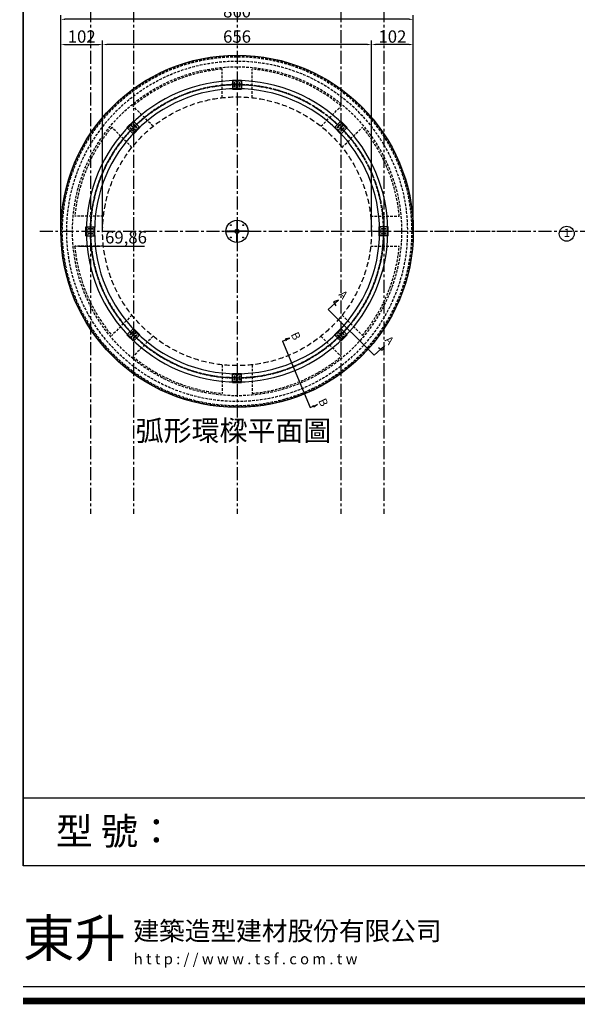
# Model space of a CAD drawing. Units: millimetres. Extents: x 10389 to 19877, y -5687 to -1034.
# Drawn here: x 13859 to 15220, y -5687 to -3283 of the extents above; entities that cross this region are included whole.
import ezdxf

# ---------------------------------------------------------------- set-up
doc = ezdxf.new("R2010")
doc.units = ezdxf.units.MM
doc.linetypes.add('CENTER', pattern=[50.8, 31.75, -6.35, 6.35, -6.35])
doc.linetypes.add('HIDDEN', pattern=[9.525, 6.35, -3.175])
doc.layers.get('Defpoints').update_dxf_attribs({"color": 251})
doc.styles.get("Standard").update_dxf_attribs({"font": 'isocp.shx', "bigfont": 'chineset.shx'})
doc.styles.add('標楷體', font='KAIU.TTF')
doc.dimstyles.new('ISO-25', dxfattribs={"dimtxt": 10, "dimasz": 2.5, "dimexe": 1.25, "dimexo": 0.625, "dimtad": 1, "dimtxsty": 'Standard', "dimcen": 2.5, "dimadec": 0, "dimazin": 0, "dimtfac": 1, "dimtmove": 0, "dimatfit": 3, "dimfxl": 0, "dimarcsym": 0})

# ---------------------------------------------------------------- blocks, each defined once
blk = doc.blocks.new('*D842')
at = {"color": 0, "lineweight": -2}
for p, q in [((13959.7, -3799.1), (13959.7, -3272.3)), ((14809.7, -3282.3), (13969.7, -3282.3)), ((14819.7, -3799.1), (14819.7, -3272.3))]:
    blk.add_line(p, q, dxfattribs=at)
at = {"color": 0}
for points in [[(13969.7, -3280.7), (13969.7, -3284), (13959.7, -3282.3)], [(14809.7, -3280.7), (14809.7, -3284), (14819.7, -3282.3)]]:
    blk.add_solid(points, dxfattribs=at)
at = {"layer": 'Defpoints', "color": 0}
for p in [(13959.7, -3282.3), (13959.7, -3799.7), (14819.7, -3799.7)]:
    blk.add_point(p, dxfattribs=at)
at = {"color": 0, "insert": (14389.7, -3266.7), "char_height": 30, "attachment_point": 5}
blk.add_mtext('860', dxfattribs=at)
blk = doc.blocks.new('*D843')
at = {"color": 0, "lineweight": -2}
for p, q in [((14061.7, -3799.1), (14061.7, -3334)), ((14717.7, -3799.1), (14717.7, -3334)), ((14707.7, -3344), (14071.7, -3344))]:
    blk.add_line(p, q, dxfattribs=at)
at = {"color": 0}
for points in [[(14071.7, -3342.3), (14071.7, -3345.6), (14061.7, -3344)], [(14707.7, -3342.3), (14707.7, -3345.6), (14717.7, -3344)]]:
    blk.add_solid(points, dxfattribs=at)
at = {"layer": 'Defpoints', "color": 0}
for p in [(14061.7, -3344), (14061.7, -3799.7), (14717.7, -3799.7)]:
    blk.add_point(p, dxfattribs=at)
at = {"color": 0, "insert": (14389.7, -3328.3), "char_height": 30, "attachment_point": 5}
blk.add_mtext('656', dxfattribs=at)
blk = doc.blocks.new('*D844')
at = {"color": 0, "lineweight": -2}
for p, q in [((14717.7, -3799.1), (14717.7, -3334)), ((14819.7, -3799.1), (14819.7, -3334)), ((14809.7, -3344), (14727.7, -3344))]:
    blk.add_line(p, q, dxfattribs=at)
at = {"color": 0}
for points in [[(14727.7, -3342.3), (14727.7, -3345.6), (14717.7, -3344)], [(14809.7, -3342.3), (14809.7, -3345.6), (14819.7, -3344)]]:
    blk.add_solid(points, dxfattribs=at)
at = {"layer": 'Defpoints', "color": 0}
for p in [(14717.7, -3344), (14717.7, -3799.7), (14819.7, -3799.7)]:
    blk.add_point(p, dxfattribs=at)
at = {"color": 0, "insert": (14768.7, -3328.3), "char_height": 30, "attachment_point": 5}
blk.add_mtext('102', dxfattribs=at)
blk = doc.blocks.new('*D845')
at = {"color": 0, "lineweight": -2}
for p, q in [((13959.7, -3799.1), (13959.7, -3334)), ((14061.7, -3799.1), (14061.7, -3334)), ((13969.7, -3344), (14051.7, -3344))]:
    blk.add_line(p, q, dxfattribs=at)
at = {"color": 0}
for points in [[(13969.7, -3342.3), (13969.7, -3345.6), (13959.7, -3344)], [(14051.7, -3342.3), (14051.7, -3345.6), (14061.7, -3344)]]:
    blk.add_solid(points, dxfattribs=at)
at = {"layer": 'Defpoints', "color": 0}
for p in [(14061.7, -3344), (13959.7, -3799.7), (14061.7, -3799.7)]:
    blk.add_point(p, dxfattribs=at)
at = {"color": 0, "insert": (14010.7, -3328.3), "char_height": 30, "attachment_point": 5}
blk.add_mtext('102', dxfattribs=at)
blk = doc.blocks.new('*D846')
at = {"color": 0, "lineweight": -2}
for p, q in [((13993.9, -3836.8), (13993.9, -3836.3)), ((14003.9, -3836.3), (14053.7, -3836.3)), ((14063.7, -3836.8), (14063.7, -3836.3)), ((14063.7, -3836.3), (14163.9, -3836.3))]:
    blk.add_line(p, q, dxfattribs=at)
at = {"color": 0}
for points in [[(14003.9, -3834.6), (14003.9, -3837.9), (13993.9, -3836.3)], [(14053.7, -3834.6), (14053.7, -3837.9), (14063.7, -3836.3)]]:
    blk.add_solid(points, dxfattribs=at)
at = {"layer": 'Defpoints', "color": 0}
for p in [(13993.9, -3836.2), (13993.9, -3836.3), (14063.7, -3836.2)]:
    blk.add_point(p, dxfattribs=at)
at = {"color": 0, "insert": (14118.8, -3818.4), "char_height": 30, "attachment_point": 5}
blk.add_mtext('69,86', dxfattribs=at)
blk = doc.blocks.new('A$C155C530F')
for p, q in [((0, 264), (0, 0)), ((0, 0), (0, 264)), ((214.26, 11), (0, 11)), ((214.26, 0), (0, 0))]:
    blk.add_line(p, q)
at = {"style": '標楷體'}
blk.add_text('型 號：', height=4.4, dxfattribs=at).set_placement((5.32, 3.43))

msp = doc.modelspace()

# ---------------------------------------------------------------- linework, layer by layer
at = {"linetype": 'CENTER'}
for p, q in [((14031.958, -2140.02), (14031.958, -4489.042)), ((14136.741, -2140.02), (14136.741, -4489.042)), ((14389.708, -2140.02), (14389.708, -4489.042)), ((14642.676, -2140.02), (14642.676, -4489.042)), ((14747.458, -2140.02), (14747.458, -4489.042)), ((13908.407, -3799.699), (15078.095, -3799.699)), ((14871.277, -3799.699), (16308.319, -3799.699))]:
    msp.add_line(p, q, dxfattribs=at)
at = {"linetype": 'HIDDEN'}
for p, q in [((14353.208, -3473.736), (14353.208, -3403.878)), ((14426.208, -3473.736), (14426.208, -3403.878)), ((14185.027, -3543.399), (14135.63, -3494.002)), ((14594.389, -3543.399), (14643.786, -3494.002)), ((14133.408, -3595.018), (14084.011, -3545.621)), ((14646.008, -3595.018), (14695.405, -3545.621)), ((14063.745, -3763.199), (13993.888, -3763.199)), ((14715.671, -3763.199), (14785.529, -3763.199)), ((14063.745, -3836.199), (13993.888, -3836.199)), ((14715.671, -3836.199), (14785.529, -3836.199)), ((14133.408, -4004.38), (14084.011, -4053.777)), ((14646.008, -4004.38), (14695.405, -4053.777)), ((14185.027, -4055.999), (14135.63, -4105.396)), ((14594.389, -4055.999), (14643.786, -4105.396)), ((14353.208, -4125.662), (14353.208, -4195.52)), ((14426.208, -4125.662), (14426.208, -4195.52))]:
    msp.add_line(p, q, dxfattribs=at)
at = {"linetype": 'Continuous'}
for p, q in [((14378.708, -3430.949), (14378.708, -3452.949)), ((14378.708, -3430.949), (14400.708, -3430.949)), ((14383.708, -3439.777), (14383.708, -3436.121)), ((14389.208, -3431.949), (14389.208, -3451.95)), ((14390.208, -3431.949), (14390.208, -3451.95)), ((14395.708, -3439.777), (14395.708, -3436.121)), ((14400.708, -3430.949), (14400.708, -3452.949)), ((14378.708, -3452.949), (14400.708, -3452.949)), ((14381.88, -3437.949), (14385.536, -3437.949)), ((14381.88, -3445.949), (14385.536, -3445.949)), ((14383.708, -3447.777), (14383.708, -3444.121)), ((14397.536, -3437.949), (14393.88, -3437.949)), ((14397.536, -3445.949), (14393.88, -3445.949)), ((14395.708, -3447.777), (14395.708, -3444.121)), ((14136.741, -3531.175), (14121.184, -3546.732)), ((14136.741, -3531.175), (14152.297, -3546.732)), ((14642.676, -3531.175), (14627.119, -3546.732)), ((14642.676, -3531.175), (14658.232, -3546.732)), ((14121.184, -3546.732), (14136.741, -3562.288)), ((14128.377, -3549.438), (14130.962, -3546.854)), ((14130.962, -3549.438), (14128.377, -3546.854)), ((14134.034, -3555.095), (14136.619, -3552.51)), ((14136.619, -3555.095), (14134.034, -3552.51)), ((14152.297, -3546.732), (14136.741, -3562.288)), ((14139.447, -3538.368), (14136.863, -3540.953)), ((14139.447, -3540.953), (14136.863, -3538.368)), ((14145.104, -3544.025), (14142.519, -3546.61)), ((14145.104, -3546.61), (14142.519, -3544.025)), ((14627.119, -3546.732), (14642.676, -3562.288)), ((14634.312, -3544.025), (14636.897, -3546.61)), ((14634.312, -3546.61), (14636.897, -3544.025)), ((14639.969, -3538.368), (14642.554, -3540.953)), ((14639.969, -3540.953), (14642.554, -3538.368)), ((14658.232, -3546.732), (14642.676, -3562.288)), ((14645.382, -3555.095), (14642.797, -3552.51)), ((14642.797, -3555.095), (14645.382, -3552.51)), ((14651.039, -3549.438), (14648.454, -3546.854)), ((14648.454, -3549.438), (14651.039, -3546.854)), ((14020.958, -3788.699), (14042.958, -3788.699)), ((14020.958, -3810.699), (14020.958, -3788.699)), ((14029.786, -3793.699), (14026.13, -3793.699)), ((14027.958, -3791.871), (14027.958, -3795.527)), ((14037.786, -3793.699), (14034.13, -3793.699)), ((14035.958, -3791.871), (14035.958, -3795.527)), ((14042.958, -3810.699), (14042.958, -3788.699)), ((14758.458, -3788.699), (14736.458, -3788.699)), ((14736.458, -3810.699), (14736.458, -3788.699)), ((14741.63, -3793.699), (14745.286, -3793.699)), ((14743.458, -3791.871), (14743.458, -3795.527)), ((14749.63, -3793.699), (14753.286, -3793.699)), ((14751.458, -3791.871), (14751.458, -3795.527)), ((14758.458, -3810.699), (14758.458, -3788.699)), ((14020.958, -3810.699), (14042.958, -3810.699)), ((14021.959, -3799.199), (14041.959, -3799.199)), ((14021.959, -3800.199), (14041.959, -3800.199)), ((14029.786, -3805.699), (14026.13, -3805.699)), ((14027.958, -3807.527), (14027.958, -3803.871)), ((14037.786, -3805.699), (14034.13, -3805.699)), ((14035.958, -3807.527), (14035.958, -3803.871)), ((14758.458, -3810.699), (14736.458, -3810.699)), ((14757.458, -3799.199), (14737.458, -3799.199)), ((14757.458, -3800.199), (14737.458, -3800.199)), ((14741.63, -3805.699), (14745.286, -3805.699)), ((14743.458, -3807.527), (14743.458, -3803.871)), ((14749.63, -3805.699), (14753.286, -3805.699)), ((14751.458, -3807.527), (14751.458, -3803.871)), ((14121.184, -4052.667), (14136.741, -4037.11)), ((14152.297, -4052.667), (14136.741, -4037.11)), ((14627.119, -4052.667), (14642.676, -4037.11)), ((14658.232, -4052.667), (14642.676, -4037.11)), ((14136.741, -4068.223), (14121.184, -4052.667)), ((14128.377, -4049.96), (14130.962, -4052.545)), ((14130.962, -4049.96), (14128.377, -4052.545)), ((14134.034, -4044.303), (14136.619, -4046.888)), ((14136.619, -4044.303), (14134.034, -4046.888)), ((14136.741, -4068.223), (14152.297, -4052.667)), ((14139.447, -4061.03), (14136.863, -4058.445)), ((14139.447, -4058.445), (14136.863, -4061.03)), ((14145.104, -4055.373), (14142.519, -4052.788)), ((14145.104, -4052.788), (14142.519, -4055.373)), ((14642.676, -4068.223), (14627.119, -4052.667)), ((14634.312, -4055.373), (14636.897, -4052.788)), ((14634.312, -4052.788), (14636.897, -4055.373)), ((14639.969, -4061.03), (14642.554, -4058.445)), ((14639.969, -4058.445), (14642.554, -4061.03)), ((14642.676, -4068.223), (14658.232, -4052.667)), ((14645.382, -4044.303), (14642.797, -4046.888)), ((14642.797, -4044.303), (14645.382, -4046.888)), ((14651.039, -4049.96), (14648.454, -4052.545)), ((14648.454, -4049.96), (14651.039, -4052.545)), ((14378.708, -4168.449), (14378.708, -4146.449)), ((14378.708, -4146.449), (14400.708, -4146.449)), ((14381.88, -4153.449), (14385.536, -4153.449)), ((14383.708, -4151.621), (14383.708, -4155.277)), ((14389.208, -4167.449), (14389.208, -4147.449)), ((14390.208, -4167.449), (14390.208, -4147.449)), ((14397.536, -4153.449), (14393.88, -4153.449)), ((14395.708, -4151.621), (14395.708, -4155.277)), ((14400.708, -4168.449), (14400.708, -4146.449)), ((14378.708, -4168.449), (14400.708, -4168.449)), ((14381.88, -4161.449), (14385.536, -4161.449)), ((14383.708, -4159.621), (14383.708, -4163.277)), ((14397.536, -4161.449), (14393.88, -4161.449)), ((14395.708, -4159.621), (14395.708, -4163.277))]:
    msp.add_line(p, q, dxfattribs=at)
at = {"linetype": 'HIDDEN', "ltscale": 0.5}
for p, q in [((14399.708, -3431.949), (14379.708, -3431.949)), ((14379.708, -3431.949), (14379.708, -3433.149)), ((14388.008, -3433.149), (14379.708, -3433.149)), ((14389.308, -3449.449), (14389.308, -3434.449)), ((14390.108, -3434.449), (14390.108, -3449.449)), ((14399.708, -3433.149), (14391.408, -3433.149)), ((14399.708, -3433.149), (14399.708, -3431.949)), ((14379.708, -3450.749), (14388.008, -3450.749)), ((14379.708, -3451.949), (14379.708, -3450.749)), ((14379.708, -3451.949), (14399.708, -3451.949)), ((14391.408, -3450.749), (14399.708, -3450.749)), ((14399.708, -3451.949), (14399.708, -3450.749)), ((14122.599, -3546.732), (14136.741, -3532.59)), ((14136.741, -3532.59), (14137.589, -3533.438)), ((14642.676, -3532.59), (14641.827, -3533.438)), ((14656.818, -3546.732), (14642.676, -3532.59)), ((14123.447, -3547.58), (14122.599, -3546.732)), ((14123.447, -3547.58), (14129.316, -3541.711)), ((14131.155, -3541.711), (14141.761, -3552.318)), ((14131.72, -3539.307), (14137.589, -3533.438)), ((14142.327, -3551.752), (14131.72, -3541.146)), ((14141.761, -3554.156), (14135.892, -3560.025)), ((14150.883, -3546.732), (14136.741, -3560.874)), ((14150.034, -3545.883), (14144.165, -3551.752)), ((14150.883, -3546.732), (14150.034, -3545.883)), ((14628.533, -3546.732), (14629.382, -3545.883)), ((14628.533, -3546.732), (14642.676, -3560.874)), ((14629.382, -3545.883), (14635.251, -3551.752)), ((14637.089, -3551.752), (14647.696, -3541.146)), ((14648.262, -3541.711), (14637.655, -3552.318)), ((14637.655, -3554.156), (14643.524, -3560.025)), ((14647.696, -3539.307), (14641.827, -3533.438)), ((14655.969, -3547.58), (14650.1, -3541.711)), ((14655.969, -3547.58), (14656.818, -3546.732)), ((14136.741, -3560.874), (14135.892, -3560.025)), ((14642.676, -3560.874), (14643.524, -3560.025)), ((14021.958, -3789.699), (14021.958, -3809.699)), ((14023.158, -3789.699), (14021.958, -3789.699)), ((14023.158, -3789.699), (14023.158, -3797.999)), ((14040.758, -3797.999), (14040.758, -3789.699)), ((14041.958, -3789.699), (14040.758, -3789.699)), ((14041.958, -3809.699), (14041.958, -3789.699)), ((14737.458, -3809.699), (14737.458, -3789.699)), ((14737.458, -3789.699), (14738.658, -3789.699)), ((14738.658, -3797.999), (14738.658, -3789.699)), ((14756.258, -3789.699), (14756.258, -3797.999)), ((14756.258, -3789.699), (14757.458, -3789.699)), ((14757.458, -3789.699), (14757.458, -3809.699)), ((14021.958, -3809.699), (14023.158, -3809.699)), ((14023.158, -3801.399), (14023.158, -3809.699)), ((14024.458, -3799.299), (14039.458, -3799.299)), ((14039.458, -3800.099), (14024.458, -3800.099)), ((14040.758, -3809.699), (14040.758, -3801.399)), ((14041.958, -3809.699), (14040.758, -3809.699)), ((14737.458, -3809.699), (14738.658, -3809.699)), ((14738.658, -3809.699), (14738.658, -3801.399)), ((14754.958, -3799.299), (14739.958, -3799.299)), ((14739.958, -3800.099), (14754.958, -3800.099)), ((14756.258, -3801.399), (14756.258, -3809.699)), ((14757.458, -3809.699), (14756.258, -3809.699)), ((14123.447, -4051.818), (14122.599, -4052.667)), ((14122.599, -4052.667), (14136.741, -4066.809)), ((14123.447, -4051.818), (14129.316, -4057.687)), ((14131.155, -4057.687), (14141.761, -4047.08)), ((14142.327, -4047.646), (14131.72, -4058.253)), ((14131.72, -4060.091), (14137.589, -4065.96)), ((14136.741, -4038.524), (14135.892, -4039.373)), ((14141.761, -4045.242), (14135.892, -4039.373)), ((14150.883, -4052.667), (14136.741, -4038.524)), ((14150.034, -4053.515), (14144.165, -4047.646)), ((14150.883, -4052.667), (14150.034, -4053.515)), ((14628.533, -4052.667), (14642.676, -4038.524)), ((14628.533, -4052.667), (14629.382, -4053.515)), ((14629.382, -4053.515), (14635.251, -4047.646)), ((14637.089, -4047.646), (14647.696, -4058.253)), ((14637.655, -4045.242), (14643.524, -4039.373)), ((14648.262, -4057.687), (14637.655, -4047.08)), ((14647.696, -4060.091), (14641.827, -4065.96)), ((14642.676, -4038.524), (14643.524, -4039.373)), ((14656.818, -4052.667), (14642.676, -4066.809)), ((14655.969, -4051.818), (14650.1, -4057.687)), ((14655.969, -4051.818), (14656.818, -4052.667)), ((14136.741, -4066.809), (14137.589, -4065.96)), ((14642.676, -4066.809), (14641.827, -4065.96)), ((14379.708, -4147.449), (14399.708, -4147.449)), ((14379.708, -4147.449), (14379.708, -4148.649)), ((14379.708, -4148.649), (14388.008, -4148.649)), ((14389.308, -4149.949), (14389.308, -4164.949)), ((14390.108, -4164.949), (14390.108, -4149.949)), ((14391.408, -4148.649), (14399.708, -4148.649)), ((14399.708, -4147.449), (14399.708, -4148.649)), ((14388.008, -4166.249), (14379.708, -4166.249)), ((14379.708, -4167.449), (14379.708, -4166.249)), ((14399.708, -4167.449), (14379.708, -4167.449)), ((14399.708, -4166.249), (14391.408, -4166.249)), ((14399.708, -4166.249), (14399.708, -4167.449))]:
    msp.add_line(p, q, dxfattribs=at)
at = {"linetype": 'CENTER', "ltscale": 0.1}
for p, q in [((14389.708, -3769.999), (14389.708, -3829.399)), ((14419.408, -3799.699), (14360.008, -3799.699))]:
    msp.add_line(p, q, dxfattribs=at)
for p, q in [((14375.932, -3784.699), (14373.485, -3784.699)), ((14374.708, -3783.476), (14374.708, -3785.923)), ((14389.458, -3773.62), (14389.458, -3794.625)), ((14389.458, -3773.62), (14389.958, -3773.62)), ((14389.958, -3773.62), (14389.958, -3794.625)), ((14403.485, -3784.699), (14405.932, -3784.699)), ((14404.708, -3783.476), (14404.708, -3785.923)), ((14363.629, -3799.449), (14384.634, -3799.449)), ((14363.629, -3799.949), (14363.629, -3799.449)), ((14363.629, -3799.949), (14384.634, -3799.949)), ((14375.932, -3814.699), (14373.485, -3814.699)), ((14374.708, -3815.923), (14374.708, -3813.476)), ((14389.458, -3825.778), (14389.458, -3804.773)), ((14389.958, -3825.778), (14389.958, -3804.773)), ((14415.787, -3799.449), (14394.782, -3799.449)), ((14415.787, -3799.949), (14394.782, -3799.949)), ((14403.485, -3814.699), (14405.932, -3814.699)), ((14404.708, -3815.923), (14404.708, -3813.476)), ((14415.787, -3799.949), (14415.787, -3799.449)), ((14389.458, -3825.778), (14389.958, -3825.778)), ((14612.086, -3990.741), (14636.791, -3967.507)), ((14636.791, -3967.507), (14624.71, -3972.166)), ((14624.71, -3972.166), (14631.029, -3981.467)), ((14612.086, -3990.741), (14724.472, -4102.239)), ((14500.868, -4068.063), (14518.734, -4060.931)), ((14518.734, -4060.931), (14508.114, -4062.574)), ((14500.868, -4068.063), (14567.955, -4230.025)), ((14508.114, -4062.574), (14509.89, -4066.799)), ((14724.472, -4102.239), (14749.177, -4079.005)), ((14743.786, -4090.778), (14734.89, -4083.901)), ((14749.177, -4079.005), (14743.786, -4090.778)), ((14567.955, -4230.025), (14585.821, -4222.893)), ((14576.989, -4229.015), (14575.367, -4224.728)), ((14585.821, -4222.893), (14576.989, -4229.015)), ((13867.703, -5643.475), (17081.66, -5643.475))]:
    msp.add_line(p, q)
at = {"const_width": 16.5}
msp.add_lwpolyline([(13867.703, -5678.29), (17081.66, -5678.29)], dxfattribs=at)
for centre, radius in [((14389.708, -3799.699), 430), ((14389.708, -3799.699), 27), ((14374.708, -3784.699), 0.9), ((14389.708, -3799.699), 5.08), ((14389.708, -3799.699), 4.58), ((14404.708, -3784.699), 0.9), ((15194.049, -3805.539), 18.266), ((14374.708, -3814.699), 0.9), ((14404.708, -3814.699), 0.9)]:
    msp.add_circle(centre, radius)
at = {"linetype": 'HIDDEN'}
for radius in [428, 426, 415.5, 401.5]:
    msp.add_circle((14389.708, -3799.699), radius, dxfattribs=at)
at = {"linetype": 'CENTER'}
msp.add_circle((14389.708, -3799.699), 357.75, dxfattribs=at)
msp.add_circle((14389.708, -3799.699), 357.75, dxfattribs=at)
at = {"linetype": 'Continuous'}
for centre in [(14383.708, -3437.949), (14383.708, -3445.949), (14395.708, -3437.949), (14395.708, -3445.949), (14129.67, -3548.146), (14135.327, -3553.803), (14138.155, -3539.661), (14143.812, -3545.317), (14635.605, -3545.317), (14641.261, -3539.661), (14644.09, -3553.803), (14649.747, -3548.146), (14027.958, -3793.699), (14035.958, -3793.699), (14743.458, -3793.699), (14751.458, -3793.699), (14027.958, -3805.699), (14035.958, -3805.699), (14743.458, -3805.699), (14751.458, -3805.699), (14129.67, -4051.252), (14135.327, -4045.596), (14138.155, -4059.738), (14143.812, -4054.081), (14635.605, -4054.081), (14641.261, -4059.738), (14644.09, -4045.596), (14649.747, -4051.252), (14383.708, -4153.449), (14395.708, -4153.449), (14383.708, -4161.449), (14395.708, -4161.449)]:
    msp.add_circle(centre, 1.1, dxfattribs=at)
at = {"linetype": 'HIDDEN', "ltscale": 2}
msp.add_circle((14389.708, -3799.699), 328, dxfattribs=at)
at = {"linetype": 'HIDDEN'}
for radius, start, end in [(397.5, 95.268543, 129.731457), (397.5, 50.268543, 84.731457), (358.15, 90.079989, 179.920011), (357.35, 90.080168, 179.919832), (357.75, 0, 90), (358.15, 0.079989, 89.920011), (357.35, 0.080168, 89.919832), (397.5, 140.268543, 174.731457), (397.5, 5.268543, 39.731457), (358.15, 180.079989, 269.920011), (357.35, 180.080168, 269.919832), (357.35, 270.080168, 359.919832), (358.15, 270.079989, 359.920011), (397.5, 185.268543, 219.731457), (397.5, 320.268543, 354.731457), (397.5, 230.268543, 264.731457), (397.5, 275.268543, 309.731457)]:
    msp.add_arc((14389.708, -3799.699), radius, start, end, dxfattribs=at)
at = {"linetype": 'Continuous'}
for radius, start, end in [(367.75, 90.0779, 179.9221), (367.75, 0.0779, 89.9221), (347.75, 90.082381, 179.917619), (347.75, 0.082381, 89.917619), (367.75, 180.0779, 269.9221), (347.75, 180.082381, 269.917619), (347.75, 270.082381, 359.917619), (367.75, 270.0779, 359.9221)]:
    msp.add_arc((14389.708, -3799.699), radius, start, end, dxfattribs=at)
at = {"linetype": 'HIDDEN', "ltscale": 0.5}
for centre, start, end in [((14388.008, -3434.449), 0, 90), ((14391.408, -3434.449), 90, 180), ((14388.008, -3449.449), 270, 0), ((14391.408, -3449.449), 180, 270), ((14130.235, -3542.63), 45, 135), ((14132.64, -3540.226), 135, 225), ((14140.842, -3553.237), 315, 45), ((14143.246, -3550.833), 225, 315), ((14636.17, -3550.833), 225, 315), ((14638.574, -3553.237), 135, 225), ((14646.777, -3540.226), 315, 45), ((14649.181, -3542.63), 45, 135), ((14024.458, -3797.999), 180, 270), ((14024.458, -3801.399), 90, 180), ((14039.458, -3797.999), 270, 0), ((14039.458, -3801.399), 0, 90), ((14739.958, -3797.999), 180, 270), ((14739.958, -3801.399), 90, 180), ((14754.958, -3797.999), 270, 0), ((14754.958, -3801.399), 0, 90), ((14130.235, -4056.768), 225, 315), ((14132.64, -4059.172), 135, 225), ((14140.842, -4046.161), 315, 45), ((14143.246, -4048.565), 45, 135), ((14636.17, -4048.565), 45, 135), ((14638.574, -4046.161), 135, 225), ((14646.777, -4059.172), 315, 45), ((14649.181, -4056.768), 225, 315), ((14388.008, -4149.949), 0, 90), ((14391.408, -4149.949), 90, 180), ((14388.008, -4164.949), 270, 0), ((14391.408, -4164.949), 180, 270)]:
    msp.add_arc(centre, 1.3, start, end, dxfattribs=at)
at = {"linetype": 'CENTER'}
for start, end in [(90, 180), (180, 270), (270, 0)]:
    msp.add_arc((14389.708, -3799.699), 357.75, start, end, dxfattribs=at)

# ---------------------------------------------------------------- block references
at = {"xscale": 15, "yscale": 15, "zscale": 15}
msp.add_blockref('A$C155C530F', (13867.733, -5348.36), dxfattribs=at)

# ---------------------------------------------------------------- texts
msp.add_text('1', height=20).set_placement((15186.697, -3813.617))
for s, rotation, p in [('A', 312.429783, (14635.929, -3955.043)), ('B', 295.149644, (14520.284, -4051.362)), ('A', 312.429783, (14748.315, -4066.541)), ('B', 295.149644, (14587.371, -4213.324))]:
    msp.add_text(s, height=20, rotation=rotation).set_placement(p)
at = {"style": '標楷體'}
for s, height, p in [('弧形環樑平面圖', 50, (14142.268, -4311.324)), ('東升', 91.8729, (13867.573, -5570.978)), ('建築造型建材股份有限公司', 45.93643, (14136.783, -5530.511)), ('h t t p : / / w w w . t s f . c o m . t w', 26.40025, (14137.676, -5588.857))]:
    msp.add_text(s, height=height, dxfattribs=at).set_placement(p)

# ---------------------------------------------------------------- dimensions: what is measured, and where the dimension line sits
for base, p1, p2, picture, middle in [((13959.708, -3282.323), (14819.708, -3799.699), (13959.708, -3799.699), '*D842', (14389.708, -3266.698)), ((14061.708, -3343.965), (14717.708, -3799.699), (14061.708, -3799.699), '*D843', (14389.708, -3328.34)), ((14717.708, -3343.965), (14819.708, -3799.699), (14717.708, -3799.699), '*D844', (14768.708, -3328.337))]:
    dim = msp.add_linear_dim(base=base, p1=p1, p2=p2, dimstyle='ISO-25', override={"dimtxt": 30, "dimasz": 10, "dimexe": 10})
    dim.commit()
    dim.dimension.update_dxf_attribs({"geometry": picture, "text_midpoint": middle})
dim = msp.add_linear_dim(base=(14061.708, -3343.965), p1=(13959.708, -3799.699), p2=(14061.708, -3799.699), angle=180, dimstyle='ISO-25', override={"dimtxt": 30, "dimasz": 10, "dimexe": 10})
dim.commit()
dim.dimension.update_dxf_attribs({"geometry": '*D845', "text_midpoint": (14010.708, -3328.337)})
dim = msp.add_linear_dim(base=(13993.888, -3836.253), p1=(14063.745, -3836.199), p2=(13993.888, -3836.199), dimstyle='ISO-25', override={"dimtxt": 30, "dimasz": 10, "dimexe": 0})
dim.commit()
dim.dimension.update_dxf_attribs({"geometry": '*D846', "text_midpoint": (14118.815, -3836.253), "dimtype": 160})

doc.saveas('drawing.dxf')
